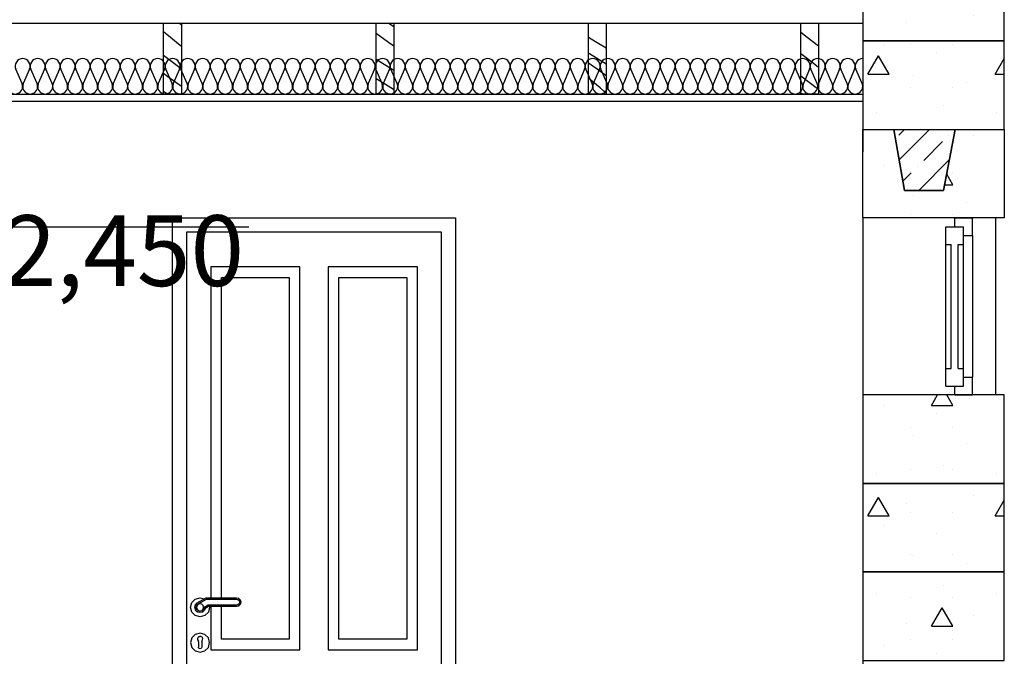
# Model space of a CAD drawing. Extents: x 76 to 214, y -82 to -50.
# Drawn here: x 142 to 145, y -67 to -66 of the extents above; entities that cross this region are included whole.
import ezdxf
from ezdxf.enums import TextEntityAlignment as Align

# ---------------------------------------------------------------- set-up
doc = ezdxf.new("R2010")
doc.units = 0
doc.header["$MEASUREMENT"] = 0
doc.linetypes.add('______________', pattern=[1.093611, 0.529167, -0.211667, 0.141111, -0.211667])
for name, color, linetype in [('2D - _____', 7, 'Continuous'), ('______ - _____', 7, 'Continuous'), ('______ _ ___________', 7, 'Continuous'), ('________ - ______', 7, 'Continuous'), ('________ - ___________', 7, 'Continuous'), ('___________ - ___', 7, 'Continuous')]:
    doc.layers.add(name, color=color, linetype=linetype)
doc.styles.add('GENERATED_STYLE_1', font='txt')
pattern_1 = [(0, (0, 0), (0, 0.6235383), [0.06, -0.3]), (0, (0.18, 0.3118), (0, 0.6235383), [0.06, -0.3]), (60, (0, 0), (-0.54, 0.3117692), [0.06, -0.3]), (60, (0.36, 0), (-0.54, 0.3117692), [0.06, -0.3]), (120, (0.06, 0), (0.54, 0.3117692), [0.06, -0.3]), (120, (0.42, 0), (0.54, 0.3117692), [0.06, -0.3]), (0, (0, 0.06), (0, 0.120000005), [0, -0.12, 0, -0.18000001]), (45, (0.06, 0.06), (-0.08485282, 0.08485282), [0, -0.09, 0, -0.15000001])]

# ---------------------------------------------------------------- blocks, each defined once
blk = doc.blocks.new('________ __________ 15[26]_2', base_point=(144.1659, -65.7386))
at = {"layer": '________ - ______', "linetype": 'Continuous'}
for p, q in [((141.7908, -65.8088), (141.7732, -65.7684)), ((141.812, -65.7684), (141.7944, -65.8088)), ((141.8332, -65.8088), (141.8155, -65.7684)), ((141.8544, -65.7684), (141.8367, -65.8088)), ((141.8756, -65.8088), (141.8579, -65.7684)), ((141.8968, -65.7684), (141.8791, -65.8088)), ((141.9179, -65.8088), (141.9003, -65.7684)), ((141.9391, -65.7684), (141.9215, -65.8088)), ((141.9603, -65.8088), (141.9427, -65.7684)), ((141.9815, -65.7684), (141.9639, -65.8088)), ((142.0027, -65.8088), (141.9851, -65.7684)), ((142.0239, -65.7684), (142.0063, -65.8088)), ((142.0451, -65.8088), (142.0275, -65.7684)), ((142.0663, -65.7684), (142.0486, -65.8088)), ((142.0875, -65.8088), (142.0698, -65.7684)), ((142.1087, -65.7684), (142.091, -65.8088)), ((142.1298, -65.8088), (142.1122, -65.7684)), ((142.151, -65.7684), (142.1334, -65.8088)), ((142.1722, -65.8088), (142.1546, -65.7684)), ((142.1934, -65.7684), (142.1758, -65.8088)), ((142.2146, -65.8088), (142.197, -65.7684)), ((142.2358, -65.7684), (142.2182, -65.8088)), ((142.257, -65.8088), (142.2394, -65.7684)), ((142.2782, -65.7684), (142.2606, -65.8088)), ((142.2994, -65.8088), (142.2817, -65.7684)), ((142.3206, -65.7684), (142.3029, -65.8088)), ((142.3418, -65.8088), (142.3241, -65.7684)), ((142.3629, -65.7684), (142.3453, -65.8088)), ((142.3841, -65.8088), (142.3665, -65.7684)), ((142.4053, -65.7684), (142.3877, -65.8088)), ((142.4265, -65.8088), (142.4089, -65.7684)), ((142.4477, -65.7684), (142.4301, -65.8088)), ((142.4689, -65.8088), (142.4513, -65.7684)), ((142.4901, -65.7684), (142.4725, -65.8088)), ((142.5113, -65.8088), (142.4936, -65.7684)), ((142.5325, -65.7684), (142.5148, -65.8088)), ((142.5537, -65.8088), (142.536, -65.7684)), ((142.5748, -65.7684), (142.5572, -65.8088)), ((142.596, -65.8088), (142.5784, -65.7684)), ((142.6172, -65.7684), (142.5996, -65.8088)), ((142.6384, -65.8088), (142.6208, -65.7684)), ((142.6596, -65.7684), (142.642, -65.8088)), ((142.6808, -65.8088), (142.6632, -65.7684)), ((142.702, -65.7684), (142.6844, -65.8088)), ((142.7232, -65.8088), (142.7055, -65.7684)), ((142.7444, -65.7684), (142.7267, -65.8088)), ((142.7656, -65.8088), (142.7479, -65.7684)), ((142.7868, -65.7684), (142.7691, -65.8088)), ((142.8079, -65.8088), (142.7903, -65.7684)), ((142.8291, -65.7684), (142.8115, -65.8088)), ((142.8503, -65.8088), (142.8327, -65.7684)), ((142.8715, -65.7684), (142.8539, -65.8088)), ((142.8927, -65.8088), (142.8751, -65.7684)), ((142.9139, -65.7684), (142.8963, -65.8088)), ((142.9351, -65.8088), (142.9175, -65.7684)), ((142.9563, -65.7684), (142.9386, -65.8088)), ((142.9775, -65.8088), (142.9598, -65.7684)), ((142.9987, -65.7684), (142.981, -65.8088)), ((143.0198, -65.8088), (143.0022, -65.7684)), ((143.041, -65.7684), (143.0234, -65.8088)), ((143.0622, -65.8088), (143.0446, -65.7684)), ((143.0834, -65.7684), (143.0658, -65.8088)), ((143.1046, -65.8088), (143.087, -65.7684)), ((143.1258, -65.7684), (143.1082, -65.8088)), ((143.147, -65.8088), (143.1294, -65.7684)), ((143.1682, -65.7684), (143.1506, -65.8088)), ((143.1894, -65.8088), (143.1717, -65.7684)), ((143.2106, -65.7684), (143.1929, -65.8088)), ((143.2318, -65.8088), (143.2141, -65.7684)), ((143.2529, -65.7684), (143.2353, -65.8088)), ((143.2741, -65.8088), (143.2565, -65.7684)), ((143.2953, -65.7684), (143.2777, -65.8088)), ((143.3165, -65.8088), (143.2989, -65.7684)), ((143.3377, -65.7684), (143.3201, -65.8088)), ((143.3589, -65.8088), (143.3413, -65.7684)), ((143.3801, -65.7684), (143.3625, -65.8088)), ((143.4013, -65.8088), (143.3836, -65.7684)), ((143.4225, -65.7684), (143.4048, -65.8088)), ((143.4437, -65.8088), (143.426, -65.7684)), ((143.4648, -65.7684), (143.4472, -65.8088)), ((143.486, -65.8088), (143.4684, -65.7684)), ((143.5072, -65.7684), (143.4896, -65.8088)), ((143.5284, -65.8088), (143.5108, -65.7684)), ((143.5496, -65.7684), (143.532, -65.8088)), ((143.5708, -65.8088), (143.5532, -65.7684)), ((143.592, -65.7684), (143.5744, -65.8088)), ((143.6132, -65.8088), (143.5955, -65.7684)), ((143.6344, -65.7684), (143.6167, -65.8088)), ((143.6556, -65.8088), (143.6379, -65.7684)), ((143.6768, -65.7684), (143.6591, -65.8088)), ((143.6979, -65.8088), (143.6803, -65.7684)), ((143.7191, -65.7684), (143.7015, -65.8088)), ((143.7403, -65.8088), (143.7227, -65.7684)), ((143.7615, -65.7684), (143.7439, -65.8088)), ((143.7827, -65.8088), (143.7651, -65.7684)), ((143.8039, -65.7684), (143.7863, -65.8088)), ((143.8251, -65.8088), (143.8075, -65.7684)), ((143.8463, -65.7684), (143.8286, -65.8088)), ((143.8675, -65.8088), (143.8498, -65.7684)), ((143.8887, -65.7684), (143.871, -65.8088)), ((143.9098, -65.8088), (143.8922, -65.7684)), ((143.931, -65.7684), (143.9134, -65.8088)), ((143.9522, -65.8088), (143.9346, -65.7684)), ((143.9734, -65.7684), (143.9558, -65.8088)), ((143.9946, -65.8088), (143.977, -65.7684)), ((144.0158, -65.7684), (143.9982, -65.8088)), ((144.037, -65.8088), (144.0194, -65.7684)), ((144.0582, -65.7684), (144.0406, -65.8088)), ((144.0794, -65.8088), (144.0617, -65.7684)), ((144.1006, -65.7684), (144.0829, -65.8088)), ((144.1218, -65.8088), (144.1041, -65.7684)), ((144.1429, -65.7684), (144.1253, -65.8088)), ((144.1641, -65.8088), (144.1465, -65.7684))]:
    blk.add_line(p, q, dxfattribs=at)
for centre, start_param, end_param in [((141.7926, -65.7599), 3.141593, 5.125182), ((141.7926, -65.7599), 1.158003, 3.141593), ((141.835, -65.7599), 3.141593, 5.125182), ((141.835, -65.7599), 1.158003, 3.141593), ((141.8773, -65.7599), 3.141593, 5.125182), ((141.8773, -65.7599), 1.158003, 3.141593), ((141.9197, -65.7599), 3.141593, 5.125182), ((141.9197, -65.7599), 1.158003, 3.141593), ((141.9621, -65.7599), 3.141593, 5.125182), ((141.9621, -65.7599), 1.158003, 3.141593), ((142.0045, -65.7599), 3.141593, 5.125182), ((142.0045, -65.7599), 1.158003, 3.141593), ((142.0469, -65.7599), 3.141593, 5.125182), ((142.0469, -65.7599), 1.158003, 3.141593), ((142.0892, -65.7599), 3.141593, 5.125182), ((142.0892, -65.7599), 1.158003, 3.141593), ((142.1316, -65.7599), 3.141593, 5.125182), ((142.1316, -65.7599), 1.158003, 3.141593), ((142.174, -65.7599), 3.141593, 5.125182), ((142.174, -65.7599), 1.158003, 3.141593), ((142.2164, -65.7599), 3.141593, 5.125182), ((142.2164, -65.7599), 1.158003, 3.141593), ((142.2588, -65.7599), 3.141593, 5.125182), ((142.2588, -65.7599), 1.158003, 3.141593), ((142.3012, -65.7599), 3.141593, 5.125182), ((142.3012, -65.7599), 1.158003, 3.141593), ((142.3435, -65.7599), 3.141593, 5.125182), ((142.3435, -65.7599), 1.158003, 3.141593), ((142.3859, -65.7599), 3.141593, 5.125182), ((142.3859, -65.7599), 1.158003, 3.141593), ((142.4283, -65.7599), 3.141593, 5.125182), ((142.4283, -65.7599), 1.158003, 3.141593), ((142.4707, -65.7599), 3.141593, 5.125182), ((142.4707, -65.7599), 1.158003, 3.141593), ((142.5131, -65.7599), 3.141593, 5.125182), ((142.5131, -65.7599), 1.158003, 3.141593), ((142.5554, -65.7599), 3.141593, 5.125182), ((142.5554, -65.7599), 1.158003, 3.141593), ((142.5978, -65.7599), 3.141593, 5.125182), ((142.5978, -65.7599), 1.158003, 3.141593), ((142.6402, -65.7599), 3.141593, 5.125182), ((142.6402, -65.7599), 1.158003, 3.141593), ((142.6826, -65.7599), 3.141593, 5.125182), ((142.6826, -65.7599), 1.158003, 3.141593), ((142.725, -65.7599), 3.141593, 5.125182), ((142.725, -65.7599), 1.158003, 3.141593), ((142.7673, -65.7599), 3.141593, 5.125182), ((142.7673, -65.7599), 1.158003, 3.141593), ((142.8097, -65.7599), 3.141593, 5.125182), ((142.8097, -65.7599), 1.158003, 3.141593), ((142.8521, -65.7599), 3.141593, 5.125182), ((142.8521, -65.7599), 1.158003, 3.141593), ((142.8945, -65.7599), 3.141593, 5.125182), ((142.8945, -65.7599), 1.158003, 3.141593), ((142.9369, -65.7599), 3.141593, 5.125182), ((142.9369, -65.7599), 1.158003, 3.141593), ((142.9792, -65.7599), 3.141593, 5.125182), ((142.9792, -65.7599), 1.158003, 3.141593), ((143.0216, -65.7599), 3.141593, 5.125182), ((143.0216, -65.7599), 1.158003, 3.141593), ((143.064, -65.7599), 3.141593, 5.125182), ((143.064, -65.7599), 1.158003, 3.141593), ((143.1064, -65.7599), 3.141593, 5.125182), ((143.1064, -65.7599), 1.158003, 3.141593), ((143.1488, -65.7599), 3.141593, 5.125182), ((143.1488, -65.7599), 1.158003, 3.141593), ((143.1912, -65.7599), 3.141593, 5.125182), ((143.1912, -65.7599), 1.158003, 3.141593), ((143.2335, -65.7599), 3.141593, 5.125182), ((143.2335, -65.7599), 1.158003, 3.141593), ((143.2759, -65.7599), 3.141593, 5.125182), ((143.2759, -65.7599), 1.158003, 3.141593), ((143.3183, -65.7599), 3.141593, 5.125182), ((143.3183, -65.7599), 1.158003, 3.141593), ((143.3607, -65.7599), 3.141593, 5.125182), ((143.3607, -65.7599), 1.158003, 3.141593), ((143.4031, -65.7599), 3.141593, 5.125182), ((143.4031, -65.7599), 1.158003, 3.141593), ((143.4454, -65.7599), 3.141593, 5.125182), ((143.4454, -65.7599), 1.158003, 3.141593), ((143.4878, -65.7599), 3.141593, 5.125182), ((143.4878, -65.7599), 1.158003, 3.141593), ((143.5302, -65.7599), 3.141593, 5.125182), ((143.5302, -65.7599), 1.158003, 3.141593), ((143.5726, -65.7599), 3.141593, 5.125182), ((143.5726, -65.7599), 1.158003, 3.141593), ((143.615, -65.7599), 3.141593, 5.125182), ((143.615, -65.7599), 1.158003, 3.141593), ((143.6573, -65.7599), 3.141593, 5.125182), ((143.6573, -65.7599), 1.158003, 3.141593), ((143.6997, -65.7599), 3.141593, 5.125182), ((143.6997, -65.7599), 1.158003, 3.141593), ((143.7421, -65.7599), 3.141593, 5.125182), ((143.7421, -65.7599), 1.158003, 3.141593), ((143.7845, -65.7599), 3.141593, 5.125182), ((143.7845, -65.7599), 1.158003, 3.141593), ((143.8269, -65.7599), 3.141593, 5.125182), ((143.8269, -65.7599), 1.158003, 3.141593), ((143.8692, -65.7599), 3.141593, 5.125182), ((143.8692, -65.7599), 1.158003, 3.141593), ((143.9116, -65.7599), 3.141593, 5.125182), ((143.9116, -65.7599), 1.158003, 3.141593), ((143.954, -65.7599), 3.141593, 5.125182), ((143.954, -65.7599), 1.158003, 3.141593), ((143.9964, -65.7599), 3.141593, 5.125182), ((143.9964, -65.7599), 1.158003, 3.141593), ((144.0388, -65.7599), 3.141593, 5.125182), ((144.0388, -65.7599), 1.158003, 3.141593), ((144.0812, -65.7599), 3.141593, 5.125182), ((144.0812, -65.7599), 1.158003, 3.141593), ((144.1235, -65.7599), 3.141593, 5.125182), ((144.1235, -65.7599), 1.158003, 3.141593), ((144.1659, -65.7599), 3.141593, 5.125182), ((141.7714, -65.8174), 4.299595, 8.266775), ((141.8138, -65.8174), 4.299595, 8.266775), ((141.8562, -65.8174), 4.299595, 8.266775), ((141.8985, -65.8174), 4.299595, 8.266775), ((141.9409, -65.8174), 4.299595, 8.266775), ((141.9833, -65.8174), 4.299595, 8.266775), ((142.0257, -65.8174), 4.299595, 8.266775), ((142.0681, -65.8174), 4.299595, 8.266775), ((142.1104, -65.8174), 4.299595, 8.266775), ((142.1528, -65.8174), 4.299595, 8.266775), ((142.1952, -65.8174), 4.299595, 8.266775), ((142.2376, -65.8174), 4.299595, 8.266775), ((142.28, -65.8174), 4.299595, 8.266775), ((142.3223, -65.8174), 4.299595, 8.266775), ((142.3647, -65.8174), 4.299595, 8.266775), ((142.4071, -65.8174), 4.299595, 8.266775), ((142.4495, -65.8174), 4.299595, 8.266775), ((142.4919, -65.8174), 4.299595, 8.266775), ((142.5342, -65.8174), 4.299595, 8.266775), ((142.5766, -65.8174), 4.299595, 8.266775), ((142.619, -65.8174), 4.299595, 8.266775), ((142.6614, -65.8174), 4.299595, 8.266775), ((142.7038, -65.8174), 4.299595, 8.266775), ((142.7462, -65.8174), 4.299595, 8.266775), ((142.7885, -65.8174), 4.299595, 8.266775), ((142.8309, -65.8174), 4.299595, 8.266775), ((142.8733, -65.8174), 4.299595, 8.266775), ((142.9157, -65.8174), 4.299595, 8.266775), ((142.9581, -65.8174), 4.299595, 8.266775), ((143.0004, -65.8174), 4.299595, 8.266775), ((143.0428, -65.8174), 4.299595, 8.266775), ((143.0852, -65.8174), 4.299595, 8.266775), ((143.1276, -65.8174), 4.299595, 8.266775), ((143.17, -65.8174), 4.299595, 8.266775), ((143.2123, -65.8174), 4.299595, 8.266775), ((143.2547, -65.8174), 4.299595, 8.266775), ((143.2971, -65.8174), 4.299595, 8.266775), ((143.3395, -65.8174), 4.299595, 8.266775), ((143.3819, -65.8174), 4.299595, 8.266775), ((143.4242, -65.8174), 4.299595, 8.266775), ((143.4666, -65.8174), 4.299595, 8.266775), ((143.509, -65.8174), 4.299595, 8.266775), ((143.5514, -65.8174), 4.299595, 8.266775), ((143.5938, -65.8174), 4.299595, 8.266775), ((143.6362, -65.8174), 4.299595, 8.266775), ((143.6785, -65.8174), 4.299595, 8.266775), ((143.7209, -65.8174), 4.299595, 8.266775), ((143.7633, -65.8174), 4.299595, 8.266775), ((143.8057, -65.8174), 4.299595, 8.266775), ((143.8481, -65.8174), 4.299595, 8.266775), ((143.8904, -65.8174), 4.299595, 8.266775), ((143.9328, -65.8174), 4.299595, 8.266775), ((143.9752, -65.8174), 4.299595, 8.266775), ((144.0176, -65.8174), 4.299595, 8.266775), ((144.06, -65.8174), 4.299595, 8.266775), ((144.1023, -65.8174), 4.299595, 8.266775), ((144.1447, -65.8174), 4.299595, 8.266775)]:
    blk.add_ellipse(centre, major_axis=(0, -0.0213), ratio=0.996364, start_param=start_param, end_param=end_param, dxfattribs=at)
blk = doc.blocks.new('___________ ______ ______56')
at = {"layer": '___________ - ___', "linetype": '______________'}
blk.add_line((0.001, 0), (5.1297, 0), dxfattribs=at)
at = {"layer": '___________ - ___', "style": 'GENERATED_STYLE_1'}
blk.add_attdef('AC_MarkerText_1', text='', height=0.35, rotation=90, dxfattribs=at).set_placement((5.9002, -0.1313), align=Align.BOTTOM_LEFT)
blk = doc.blocks.new('________ _______24_2', base_point=(141.4351, -68.2886))
at = {"layer": '______ - _____', "linetype": 'Continuous'}
blk.add_line((141.4351, -66.2136), (142.4312, -66.2136), dxfattribs=at)
at = {"layer": '______ - _____', "insert": (141.5851, -66.4436), "char_height": 0.2, "attachment_point": 7, "style": 'GENERATED_STYLE_1'}
blk.add_mtext('{+2,450}', dxfattribs=at)
blk = doc.blocks.new('*X545')
at = {"layer": '2D - _____', "linetype": 'Continuous'}
for p, q in [((142.2409, -65.6439), (142.2344, -65.6386)), ((142.2107, -65.6792), (142.1909, -65.6626)), ((142.2331, -65.6977), (142.2107, -65.6792)), ((142.2409, -65.704), (142.2331, -65.6977)), ((142.209, -65.7441), (142.1909, -65.7297)), ((142.2409, -65.7688), (142.209, -65.7441)), ((142.2029, -65.7899), (142.1909, -65.781)), ((142.2409, -65.8175), (142.2029, -65.7899)), ((142.2015, -65.8386), (142.1909, -65.8311))]:
    blk.add_line(p, q, dxfattribs=at)
blk = doc.blocks.new('__________257_2')
at = {"layer": '2D - _____', "linetype": 'Continuous'}
for p, q in [((142.1909, -65.6386), (142.2409, -65.6386)), ((142.1909, -65.8386), (142.1909, -65.6386)), ((142.2409, -65.6386), (142.2409, -65.8386)), ((142.2409, -65.8386), (142.1909, -65.8386))]:
    blk.add_line(p, q, dxfattribs=at)
blk.add_blockref('*X545', (0, 0), dxfattribs=at)
blk = doc.blocks.new('*X547')
at = {"layer": '2D - _____', "linetype": 'Continuous'}
for p, q in [((142.8409, -65.649), (142.8253, -65.6386)), ((142.8265, -65.6931), (142.7909, -65.6678)), ((142.8409, -65.7033), (142.8265, -65.6931)), ((142.8409, -65.7725), (142.7909, -65.7413)), ((142.8179, -65.8114), (142.7909, -65.7953)), ((142.8401, -65.8262), (142.8179, -65.8114)), ((142.8409, -65.8268), (142.8401, -65.8262))]:
    blk.add_line(p, q, dxfattribs=at)
blk = doc.blocks.new('__________258_2')
at = {"layer": '2D - _____', "linetype": 'Continuous'}
for p, q in [((142.7909, -65.6386), (142.8409, -65.6386)), ((142.7909, -65.8386), (142.7909, -65.6386)), ((142.8409, -65.6386), (142.8409, -65.8386)), ((142.8409, -65.8386), (142.7909, -65.8386))]:
    blk.add_line(p, q, dxfattribs=at)
blk.add_blockref('*X547', (0, 0), dxfattribs=at)
blk = doc.blocks.new('*X549')
at = {"layer": '2D - _____', "linetype": 'Continuous'}
for p, q in [((143.4113, -65.6916), (143.3909, -65.6794)), ((143.4409, -65.7089), (143.4113, -65.6916)), ((143.3943, -65.7251), (143.3909, -65.7229)), ((143.4409, -65.7543), (143.3943, -65.7251)), ((143.4152, -65.7688), (143.3909, -65.7511)), ((143.4409, -65.7874), (143.4152, -65.7688)), ((143.3925, -65.7952), (143.3909, -65.794)), ((143.4032, -65.8038), (143.3925, -65.7952)), ((143.4138, -65.8125), (143.4032, -65.8038)), ((143.4243, -65.8214), (143.4138, -65.8125)), ((143.4347, -65.8304), (143.4243, -65.8214)), ((143.4409, -65.836), (143.4347, -65.8304))]:
    blk.add_line(p, q, dxfattribs=at)
blk = doc.blocks.new('__________259_2')
at = {"layer": '2D - _____', "linetype": 'Continuous'}
for p, q in [((143.3909, -65.6386), (143.4409, -65.6386)), ((143.3909, -65.8386), (143.3909, -65.6386)), ((143.4409, -65.6386), (143.4409, -65.8386)), ((143.4409, -65.8386), (143.3909, -65.8386))]:
    blk.add_line(p, q, dxfattribs=at)
blk.add_blockref('*X549', (0, 0), dxfattribs=at)
blk = doc.blocks.new('*X551')
at = {"layer": '2D - _____', "linetype": 'Continuous'}
for p, q in [((144.0093, -65.6793), (143.9909, -65.6645)), ((144.0409, -65.7034), (144.0093, -65.6793)), ((144.0026, -65.734), (143.9909, -65.7247)), ((144.0255, -65.7518), (144.0026, -65.734)), ((144.0409, -65.7636), (144.0255, -65.7518)), ((144.0383, -65.8242), (143.9909, -65.7886)), ((143.9944, -65.8386), (143.9909, -65.8361)), ((144.0409, -65.8261), (144.0383, -65.8242))]:
    blk.add_line(p, q, dxfattribs=at)
blk = doc.blocks.new('__________260_2')
at = {"layer": '2D - _____', "linetype": 'Continuous'}
for p, q in [((143.9909, -65.6386), (144.0409, -65.6386)), ((143.9909, -65.8386), (143.9909, -65.6386)), ((144.0409, -65.6386), (144.0409, -65.8386)), ((144.0409, -65.8386), (143.9909, -65.8386))]:
    blk.add_line(p, q, dxfattribs=at)
blk.add_blockref('*X551', (0, 0), dxfattribs=at)

msp = doc.modelspace()

# ---------------------------------------------------------------- hatches: boundary and pattern name
at = {"layer": '2D - _____', "linetype": 'Continuous'}
h = msp.add_hatch(dxfattribs=at)
h.set_pattern_fill('БЕТОН_СТРОИТЕЛЬНЫЙ_0002', color=256, style=0, pattern_type=2)
h.set_pattern_definition(pattern_1)
h.paths.add_polyline_path([(144.5659, -65.4386), (144.1659, -65.4386), (144.1659, -65.6886), (144.5659, -65.6886)], flags=0)
h = msp.add_hatch(dxfattribs=at)
h.set_pattern_fill('БЕТОН_СТРОИТЕЛЬНЫЙ_0002', color=256, style=0, pattern_type=2)
h.set_pattern_definition(pattern_1)
h.paths.add_polyline_path([(144.5659, -65.6886), (144.1659, -65.6886), (144.1659, -65.9386), (144.5659, -65.9386)], flags=0)
h = msp.add_hatch(dxfattribs=at)
h.set_pattern_fill('БЕТОН_СТРОИТЕЛЬНЫЙ_0002', color=256, style=0, pattern_type=2)
h.set_pattern_definition(pattern_1)
h.paths.add_polyline_path([(144.5659, -65.9386), (144.5659, -66.1886), (144.1659, -66.1886), (144.1659, -65.9386), (144.2535, -65.9386), (144.2836, -66.1108), (144.3945, -66.1108), (144.4273, -65.9386)], flags=0)
h = msp.add_hatch(dxfattribs=at)
h.set_pattern_fill('СПЛОШНАЯ_И_ШТРИХПУНКТИРН_54', color=256, style=0, pattern_type=2)
h.set_pattern_definition([(45, (0, 0), (-0.07071068, 0.07071068), []), (45, (-0.03536, 0.03536), (-0.07071068, 0.07071068), [0.075, -0.025, 0, -0.025])])
h.paths.add_polyline_path([(144.4273, -65.9386), (144.3945, -66.1108), (144.2836, -66.1108), (144.2535, -65.9386)], flags=0)
h = msp.add_hatch(dxfattribs=at)
h.set_pattern_fill('БЕТОН_СТРОИТЕЛЬНЫЙ_0002', color=256, style=0, pattern_type=2)
h.set_pattern_definition(pattern_1)
h.paths.add_polyline_path([(144.5659, -66.6886), (144.1659, -66.6886), (144.1659, -66.9386), (144.5659, -66.9386)], flags=0)
h = msp.add_hatch(dxfattribs=at)
h.set_pattern_fill('БЕТОН_СТРОИТЕЛЬНЫЙ_0002', color=256, style=0, pattern_type=2)
h.set_pattern_definition(pattern_1)
h.paths.add_polyline_path([(144.5659, -66.9386), (144.1659, -66.9386), (144.1659, -67.1886), (144.5659, -67.1886)], flags=0)
h = msp.add_hatch(dxfattribs=at)
h.set_pattern_fill('БЕТОН_СТРОИТЕЛЬНЫЙ_0002', color=256, style=0, pattern_type=2)
h.set_pattern_definition(pattern_1)
h.paths.add_polyline_path([(144.5659, -67.1886), (144.1659, -67.1886), (144.1659, -67.4386), (144.5659, -67.4386)], flags=0)

# ---------------------------------------------------------------- linework, layer by layer
at = {"layer": '2D - _____', "linetype": 'Continuous', "flags": 128}
for points in [[(144.5659, -65.4386), (144.1659, -65.4386), (144.1659, -65.6886), (144.5659, -65.6886)], [(144.5659, -65.6886), (144.1659, -65.6886), (144.1659, -65.9386), (144.5659, -65.9386)], [(144.5659, -65.9386), (144.5659, -66.1886), (144.1659, -66.1886), (144.1659, -65.9386), (144.2535, -65.9386), (144.2836, -66.1108), (144.3945, -66.1108), (144.4273, -65.9386)], [(144.4273, -65.9386), (144.3945, -66.1108), (144.2836, -66.1108), (144.2535, -65.9386)], [(144.5659, -66.6886), (144.1659, -66.6886), (144.1659, -66.9386), (144.5659, -66.9386)], [(144.5659, -66.9386), (144.1659, -66.9386), (144.1659, -67.1886), (144.5659, -67.1886)], [(144.5659, -67.1886), (144.1659, -67.1886), (144.1659, -67.4386), (144.5659, -67.4386)]]:
    msp.add_lwpolyline(points, close=True, dxfattribs=at)
at = {"layer": '______ _ ___________', "linetype": 'Continuous'}
for p, q in [((139.7159, -65.6386), (144.1659, -65.6386)), ((139.7159, -65.8386), (144.1659, -65.8386)), ((141.2159, -65.8586), (144.1659, -65.8586))]:
    msp.add_line(p, q, dxfattribs=at)
at = {"layer": '________ - ___________', "linetype": 'Continuous'}
for p, q in [((142.2159, -66.2286), (142.2159, -66.1886)), ((142.2159, -66.1886), (143.0159, -66.1886)), ((143.0159, -66.1886), (143.0159, -66.2286)), ((144.1659, -66.1886), (144.1659, -66.6886)), ((144.4259, -66.1886), (144.4759, -66.1886)), ((144.4259, -66.2136), (144.4259, -66.1886)), ((144.4759, -66.2386), (144.4759, -66.1886)), ((144.5409, -66.1886), (144.5409, -66.6886)), ((142.2159, -68.2886), (142.2159, -66.2286)), ((142.2559, -66.2286), (142.2559, -68.2886)), ((142.9759, -66.2286), (142.2559, -66.2286)), ((142.9759, -68.2886), (142.9759, -66.2286)), ((143.0159, -66.2286), (143.0159, -68.2886)), ((144.4009, -66.2136), (144.4509, -66.2136)), ((144.4009, -66.2636), (144.4009, -66.2136)), ((144.4259, -66.2136), (144.4509, -66.2136)), ((144.4509, -66.2636), (144.4509, -66.2136)), ((144.4509, -66.2386), (144.4509, -66.2136)), ((144.4509, -66.2386), (144.4759, -66.2386)), ((144.4759, -66.2386), (144.4759, -66.6386)), ((144.4009, -66.6136), (144.4009, -66.2636)), ((144.4009, -66.2636), (144.4159, -66.2636)), ((144.4159, -66.6136), (144.4159, -66.2636)), ((144.4359, -66.6136), (144.4359, -66.2636)), ((144.4359, -66.2636), (144.4509, -66.2636)), ((144.4509, -66.6136), (144.4509, -66.2636)), ((142.5759, -66.3266), (142.3239, -66.3266)), ((142.3239, -66.3266), (142.3239, -67.2616)), ((142.5759, -67.4086), (142.5759, -66.3266)), ((142.9079, -66.3266), (142.6559, -66.3266)), ((142.6559, -66.3266), (142.6559, -67.4086)), ((142.9079, -67.4086), (142.9079, -66.3266)), ((142.3539, -67.2616), (142.3539, -66.3566)), ((142.3539, -66.3566), (142.5459, -66.3566)), ((142.5459, -66.3566), (142.5459, -67.3786)), ((142.6859, -67.3786), (142.6859, -66.3566)), ((142.6859, -66.3566), (142.8779, -66.3566)), ((142.8779, -66.3566), (142.8779, -67.3786)), ((144.4009, -66.6136), (144.4159, -66.6136)), ((144.4009, -66.6636), (144.4009, -66.6136)), ((144.4359, -66.6136), (144.4509, -66.6136)), ((144.4509, -66.6636), (144.4509, -66.6136)), ((144.4509, -66.6636), (144.4509, -66.6386)), ((144.4509, -66.6386), (144.4759, -66.6386)), ((144.4759, -66.6886), (144.4759, -66.6386)), ((144.4009, -66.6636), (144.4509, -66.6636)), ((144.4259, -66.6636), (144.4509, -66.6636)), ((144.4259, -66.6886), (144.4259, -66.6636)), ((144.4259, -66.6886), (144.4759, -66.6886)), ((142.2804, -67.2653), (142.2939, -67.2616)), ((142.286, -67.2759), (142.3107, -67.2616)), ((142.2939, -67.2616), (142.3054, -67.2647)), ((142.3107, -67.2616), (142.3108, -67.2621)), ((142.3107, -67.2616), (142.3969, -67.2616)), ((142.3969, -67.2616), (142.4027, -67.2632)), ((142.2669, -67.2886), (142.2705, -67.2751)), ((142.2705, -67.3021), (142.2669, -67.2886)), ((142.2705, -67.2751), (142.2804, -67.2653)), ((142.2788, -67.2884), (142.2809, -67.281)), ((142.2788, -67.2884), (142.2793, -67.2884)), ((142.2806, -67.2959), (142.2788, -67.2884)), ((142.2793, -67.2884), (142.2807, -67.2884)), ((142.2809, -67.281), (142.286, -67.2759)), ((142.2809, -67.281), (142.2813, -67.2812)), ((142.2813, -67.2812), (142.2825, -67.282)), ((142.2827, -67.2885), (142.2842, -67.2829)), ((142.284, -67.294), (142.2827, -67.2885)), ((142.2853, -67.2836), (142.2839, -67.2886)), ((142.2839, -67.2886), (142.2853, -67.2936)), ((142.2842, -67.2829), (142.2883, -67.2789)), ((142.2889, -67.28), (142.2853, -67.2836)), ((142.2883, -67.2789), (142.3117, -67.2654)), ((142.2939, -67.2786), (142.2889, -67.28)), ((142.2989, -67.28), (142.2939, -67.2786)), ((142.3026, -67.2836), (142.2989, -67.28)), ((142.3039, -67.2886), (142.3026, -67.2836)), ((142.3026, -67.2936), (142.3039, -67.2886)), ((142.3051, -67.2894), (142.3033, -67.2948)), ((142.3164, -67.2829), (142.3051, -67.2894)), ((142.3174, -67.2866), (142.3082, -67.2919)), ((142.3108, -67.2621), (142.3112, -67.2635)), ((142.3117, -67.2654), (142.3964, -67.2654)), ((142.3964, -67.2829), (142.3164, -67.2829)), ((142.3172, -67.2861), (142.3169, -67.2848)), ((142.3174, -67.2866), (142.3172, -67.2861)), ((142.3209, -67.2886), (142.3173, -67.3021)), ((142.3964, -67.2866), (142.3174, -67.2866)), ((142.3204, -67.2866), (142.3209, -67.2886)), ((142.3239, -67.2866), (142.3239, -67.4086)), ((142.3539, -67.3786), (142.3539, -67.2866)), ((142.3964, -67.2654), (142.4008, -67.2666)), ((142.4008, -67.2817), (142.3964, -67.2829)), ((142.3969, -67.2866), (142.3964, -67.2866)), ((142.4027, -67.2851), (142.3969, -67.2866)), ((142.4008, -67.2666), (142.404, -67.2698)), ((142.404, -67.2785), (142.4008, -67.2817)), ((142.4025, -67.2637), (142.4018, -67.2649)), ((142.4025, -67.2846), (142.4018, -67.2834)), ((142.4027, -67.2632), (142.4025, -67.2637)), ((142.4027, -67.2851), (142.4025, -67.2846)), ((142.4027, -67.2632), (142.4074, -67.2678)), ((142.4074, -67.2805), (142.4027, -67.2851)), ((142.404, -67.2698), (142.4052, -67.2741)), ((142.4052, -67.2741), (142.404, -67.2785)), ((142.4069, -67.2681), (142.4057, -67.2688)), ((142.4069, -67.2802), (142.4057, -67.2795)), ((142.4074, -67.2678), (142.4069, -67.2681)), ((142.4074, -67.2805), (142.4069, -67.2802)), ((142.4085, -67.2741), (142.4071, -67.2741)), ((142.4074, -67.2678), (142.409, -67.2741)), ((142.409, -67.2741), (142.4074, -67.2805)), ((142.409, -67.2741), (142.4085, -67.2741)), ((142.2804, -67.312), (142.2705, -67.3021)), ((142.2939, -67.3156), (142.2804, -67.312)), ((142.2806, -67.2959), (142.2811, -67.2956)), ((142.2859, -67.3015), (142.2806, -67.2959)), ((142.2811, -67.2956), (142.2823, -67.295)), ((142.288, -67.2982), (142.284, -67.294)), ((142.2853, -67.2936), (142.2889, -67.2973)), ((142.2859, -67.3015), (142.2862, -67.3011)), ((142.2933, -67.3038), (142.2859, -67.3015)), ((142.2862, -67.3011), (142.2869, -67.2998)), ((142.2935, -67.2999), (142.288, -67.2982)), ((142.2889, -67.2973), (142.2939, -67.2986)), ((142.2933, -67.3032), (142.2934, -67.3018)), ((142.3008, -67.3021), (142.2933, -67.3038)), ((142.2933, -67.3038), (142.2933, -67.3032)), ((142.2991, -67.2987), (142.2935, -67.2999)), ((142.2939, -67.2986), (142.2989, -67.2973)), ((142.2939, -67.3036), (142.2943, -67.3035)), ((142.2939, -67.3036), (142.2939, -67.3036)), ((142.3074, -67.312), (142.2939, -67.3156)), ((142.2989, -67.2973), (142.3026, -67.2936)), ((142.3033, -67.2948), (142.2991, -67.2987)), ((142.3006, -67.3016), (142.2999, -67.3004)), ((142.3008, -67.3021), (142.3006, -67.3016)), ((142.3066, -67.2969), (142.3008, -67.3021)), ((142.3013, -67.3017), (142.3014, -67.3016)), ((142.3014, -67.3016), (142.302, -67.301)), ((142.3061, -67.2967), (142.3049, -67.2959)), ((142.3066, -67.2969), (142.3061, -67.2967)), ((142.3082, -67.2919), (142.3066, -67.2969)), ((142.3078, -67.2916), (142.3067, -67.2906)), ((142.3068, -67.2963), (142.3069, -67.2961)), ((142.3069, -67.2961), (142.3072, -67.295)), ((142.3173, -67.3021), (142.3074, -67.312)), ((142.3082, -67.2919), (142.3078, -67.2916)), ((142.2804, -67.3653), (142.2705, -67.3751)), ((142.2939, -67.3616), (142.2804, -67.3653)), ((142.2919, -67.3715), (142.2885, -67.3735)), ((142.2919, -67.3715), (142.2939, -67.3715)), ((142.3074, -67.3653), (142.2939, -67.3616)), ((142.2959, -67.3715), (142.2939, -67.3715)), ((142.2993, -67.3735), (142.2959, -67.3715)), ((142.3173, -67.3751), (142.3074, -67.3653)), ((142.2705, -67.3751), (142.2669, -67.3886)), ((142.2669, -67.3886), (142.2705, -67.4021)), ((142.2866, -67.377), (142.2869, -67.3765)), ((142.2866, -67.377), (142.2868, -67.3809)), ((142.2868, -67.3809), (142.2889, -67.3842)), ((142.2885, -67.3735), (142.2869, -67.3765)), ((142.2889, -67.3858), (142.2889, -67.3842)), ((142.2889, -67.3858), (142.2889, -67.3886)), ((142.2889, -67.3886), (142.2889, -67.3915)), ((142.2889, -67.3915), (142.2889, -67.3973)), ((142.2889, -67.3973), (142.2889, -67.4011)), ((142.2989, -67.3842), (142.301, -67.3809)), ((142.2989, -67.3842), (142.2989, -67.3858)), ((142.2989, -67.3858), (142.2989, -67.3886)), ((142.2989, -67.3886), (142.2989, -67.3915)), ((142.2989, -67.3915), (142.2989, -67.3973)), ((142.2989, -67.3973), (142.2989, -67.4011)), ((142.2993, -67.3735), (142.3009, -67.3765)), ((142.3012, -67.377), (142.3009, -67.3765)), ((142.301, -67.3809), (142.3012, -67.377)), ((142.3209, -67.3886), (142.3173, -67.3751)), ((142.3173, -67.4021), (142.3209, -67.3886)), ((142.5459, -67.3786), (142.3539, -67.3786)), ((142.8779, -67.3786), (142.6859, -67.3786)), ((142.2705, -67.4021), (142.2804, -67.412)), ((142.2804, -67.412), (142.2939, -67.4156)), ((142.2896, -67.4036), (142.2889, -67.4011)), ((142.2914, -67.4055), (142.2896, -67.4036)), ((142.2939, -67.4061), (142.2914, -67.4055)), ((142.2964, -67.4055), (142.2939, -67.4061)), ((142.2939, -67.4156), (142.3074, -67.412)), ((142.2982, -67.4036), (142.2964, -67.4055)), ((142.2989, -67.4011), (142.2982, -67.4036)), ((142.3074, -67.412), (142.3173, -67.4021)), ((142.3239, -67.4086), (142.5759, -67.4086)), ((142.6559, -67.4086), (142.9079, -67.4086))]:
    msp.add_line(p, q, dxfattribs=at)

# ---------------------------------------------------------------- block references
at = {"layer": '2D - _____', "linetype": 'Continuous'}
for name in ['__________257_2', '__________258_2', '__________259_2', '__________260_2']:
    msp.add_blockref(name, (0, 0), dxfattribs=at)
at = {"layer": '______ - _____', "linetype": 'Continuous'}
msp.add_blockref('________ _______24_2', (141.4351, -68.2886), dxfattribs=at)
at = {"layer": '________ - ______', "linetype": 'Continuous'}
msp.add_blockref('________ __________ 15[26]_2', (144.1659, -65.7386), dxfattribs=at)
at = {"layer": '___________ - ___', "linetype": 'Continuous', "rotation": 270}
msp.add_blockref('___________ ______ ______56', (144.1659, -64.0258), dxfattribs=at)

doc.saveas('drawing.dxf')
